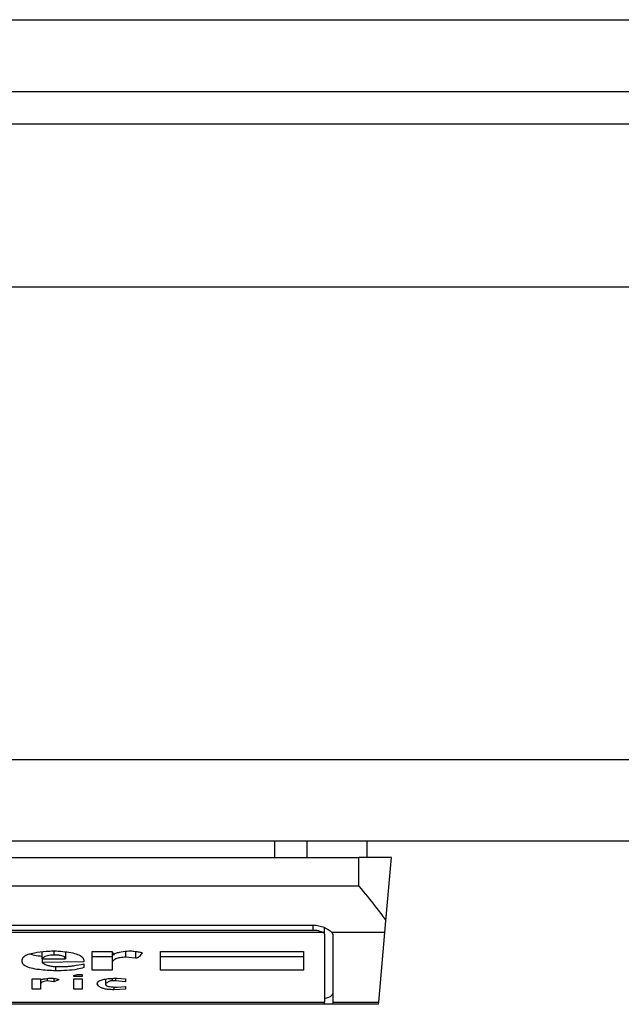
# Model space of a CAD drawing. Extents: x 0.4 to 10.6, y 0.4 to 8.1.
# Drawn here: x 8.1 to 8.2, y 6 to 6.1 of the extents above; entities that cross this region are included whole.
import ezdxf

# ---------------------------------------------------------------- set-up
doc = ezdxf.new("R2010")
doc.units = 0
doc.linetypes.add('SLD-SOLID', pattern=[0])
doc.layers.get('0').update_dxf_attribs({"linetype": 'CONTINUOUS'})

msp = doc.modelspace()

# ---------------------------------------------------------------- linework, layer by layer
at = {"color": 7, "linetype": 'SLD-SOLID'}
for p, q in [((8.079000793165113, 6.052504305368868), (8.860628089753696, 6.052504305368865)), ((8.079000793165768, 6.049617166261912), (8.860628089753696, 6.04961716626191)), ((8.835300005765507, 6.048304830303906), (8.10432887715527, 6.048304830303906)), ((8.852360373218263, 6.041743150513878), (8.08516877216905, 6.041743150513881)), ((8.852360373218918, 6.022714279122803), (8.085168772169705, 6.022714279122805)), ((8.852360373219575, 6.01943343922779), (8.085168772167082, 6.019433439227792)), ((8.142797566887554, 6.01943343922779), (8.142797566887554, 6.018777271248788)), ((8.144097131282477, 6.01943343922779), (8.144097131282567, 6.018777271248788)), ((8.146520478205138, 6.01943343922779), (8.146520478205138, 6.018777271248788)), ((8.113383995265506, 6.018777271248788), (8.146192394215637, 6.018777271248788)), ((8.146192394215637, 6.017635538965981), (8.146192394215637, 6.018777271248788)), ((8.147504730173642, 6.018777271248788), (8.146192394215637, 6.018777271248788)), ((8.147282604795125, 6.016238366554569), (8.147504730173642, 6.018777271248788)), ((8.113383995265506, 6.017635538965981), (8.146192394215637, 6.017635538965981)), ((8.147240602811173, 6.015758281681175), (8.147282604795201, 6.016238366555427)), ((8.115221265606714, 6.016060735815718), (8.144355123873774, 6.016060735815718)), ((8.115221265606714, 6.015861456835101), (8.14435512387443, 6.015861456835101)), ((8.144814441459731, 6.015695587677354), (8.144814441459731, 6.015958574293572)), ((8.144769249007037, 6.015758281680632), (8.114807140473957, 6.015758281680859)), ((8.144814441459731, 6.015695587677354), (8.144814441459076, 6.012963006089953)), ((8.147240602811149, 6.015758281680879), (8.145117047900376, 6.015758281680943)), ((8.145142525448906, 6.015695587677354), (8.145142525447921, 6.012963006089929)), ((8.146996047885537, 6.012963006090256), (8.147240602811149, 6.015758281680879)), ((8.132635397972857, 6.014580247153647), (8.132635397972834, 6.01466487404247)), ((8.133439955809887, 6.014707187883416), (8.133439956522725, 6.014987112243007)), ((8.133439955809887, 6.014707187883416), (8.134378609092934, 6.014707188760555)), ((8.133439955631609, 6.014707187883416), (8.133439955631596, 6.014559091109004)), ((8.134378609093591, 6.014975380171272), (8.134378609092934, 6.014707188760555)), ((8.135116122487947, 6.01464371788423), (8.13511612248859, 6.014580247153861)), ((8.135451355679221, 6.014241736154524), (8.135451355678892, 6.015003385939575)), ((8.135451355678892, 6.015003385939575), (8.136255916083734, 6.015003385939811)), ((8.135451355680205, 6.014792185691046), (8.136255916084405, 6.014792185691046)), ((8.136255916083734, 6.015003385939811), (8.136322963092239, 6.01485528727703)), ((8.136255916084385, 6.015003385938373), (8.136255916084405, 6.014516776277698)), ((8.136792288449886, 6.015003333295859), (8.136792288450804, 6.014770659636697)), ((8.13719456865272, 6.014728345670273), (8.136792288450804, 6.014770659636697)), ((8.137194568652795, 6.015000186485939), (8.13719456865272, 6.014728345670273)), ((8.138200268231385, 6.015003385939575), (8.143966279517475, 6.015003385939782)), ((8.138200268231385, 6.014241736154732), (8.138200268231385, 6.015003385939575)), ((8.138200268231385, 6.014792185691046), (8.143966279517475, 6.014792185691046)), ((8.143966279517475, 6.015003385939782), (8.143966279517475, 6.014241736154732)), ((8.13511612248859, 6.014580247153861), (8.133439955631596, 6.014559091109004)), ((8.133976330741898, 6.014394308339079), (8.133976330742685, 6.014220579171774)), ((8.13411042290855, 6.014389834671038), (8.13431156393611, 6.014389834671003)), ((8.135116122487947, 6.014495619367305), (8.135116122487883, 6.014347520850954)), ((8.136255916084405, 6.014241736154732), (8.135451355679221, 6.014241736154524)), ((8.136255916084405, 6.014516776277698), (8.136255916084405, 6.014241736154732)), ((8.143966279517475, 6.014241736154732), (8.138200268231385, 6.014241736154732)), ((8.133037678174956, 6.013480086370077), (8.133037678174956, 6.013903225082508)), ((8.133037678174956, 6.013903225082508), (8.133372911366557, 6.013903225082508)), ((8.133372911366557, 6.013903225082508), (8.133372911366619, 6.013860911262382)), ((8.133372911366557, 6.013860911262365), (8.133372911366557, 6.013670498779381)), ((8.133641097550809, 6.013911356474485), (8.133641097551159, 6.013818597369003)), ((8.13390928373431, 6.013914542140646), (8.133909283734814, 6.013776283475674)), ((8.134110422908655, 6.01386091126238), (8.133909283734814, 6.013776283475674)), ((8.134713842285192, 6.014030166761892), (8.134847936305011, 6.014072480654971)), ((8.134713842285192, 6.013987852868876), (8.134713842285192, 6.014030166761892)), ((8.135049075478106, 6.013987852868876), (8.134713842285192, 6.013987852868876)), ((8.134713842285192, 6.013903225082508), (8.135049075478106, 6.013903225082508)), ((8.13471384228519, 6.013480086370077), (8.134713842285192, 6.013903225082508)), ((8.134847936305011, 6.014072480654971), (8.135049075478106, 6.014072480654848)), ((8.135049075478106, 6.014072480654848), (8.135049075478106, 6.013987852868876)), ((8.135049075478106, 6.013903225082508), (8.135049075478104, 6.013480086370077)), ((8.13598772990081, 6.013886028193719), (8.135987729900686, 6.013691655726135)), ((8.136390008248446, 6.013921175757775), (8.136390008248547, 6.013818597369374)), ((8.136457055259896, 6.013924382065666), (8.136792288451858, 6.013903225082508)), ((8.136792288451858, 6.013903225082508), (8.136792288451517, 6.013776283475633)), ((8.133372911366557, 6.013480086370077), (8.133037678174956, 6.013480086370077)), ((8.133372911366557, 6.013670498779381), (8.133372911366557, 6.013480086370077)), ((8.133909283734814, 6.013776283475674), (8.133641097551159, 6.013818597369003)), ((8.135049075478104, 6.013480086370077), (8.13471384228519, 6.013480086370077)), ((8.136390008248547, 6.013818597369374), (8.136255916084405, 6.013818597369182)), ((8.136322963092278, 6.013568642639362), (8.13632296637311, 6.013458929423586)), ((8.136792288451844, 6.013480086370146), (8.13632296637311, 6.013458929423586)), ((8.136792288451517, 6.013776283475633), (8.136390008248547, 6.013818597369374)), ((8.136457055258948, 6.013564714119983), (8.136792288451858, 6.013585871029616)), ((8.136792288451858, 6.013585871029616), (8.136792288451844, 6.013480086370146)), ((8.114761948022068, 6.012963006089953), (8.144814441459076, 6.012963006089953)), ((8.144814441459076, 6.012871759437764), (8.114761948022068, 6.012871759437765)), ((8.144814441459076, 6.012871759437764), (8.144814441459076, 6.012963006089953)), ((8.145142525448577, 6.012871759437764), (8.144814441459731, 6.012871759437764)), ((8.145142525447921, 6.012963006089929), (8.146996047885537, 6.012963006090256)), ((8.145142525447921, 6.012963006089929), (8.145142525447921, 6.012871759437764)), ((8.146988064837855, 6.012871759437733), (8.145142525447921, 6.012871759437764)), ((8.14698806483786, 6.012871759437764), (8.146996047885565, 6.012963006090565))]:
    msp.add_line(p, q, dxfattribs=at)
at = {"color": 8, "linetype": 'SLD-SOLID'}
for p, q in [((8.14435512387443, 6.015861456835101), (8.14435512387443, 6.016060735815645)), ((8.133909283735322, 6.015024466955349), (8.133909283735322, 6.014855287276653)), ((8.136255916084405, 6.013914763230879), (8.136255916084405, 6.013818597369182))]:
    msp.add_line(p, q, dxfattribs=at)
at = {"color": 7, "linetype": 'SLD-SOLID'}
for centre, radius, start, end in [((8.14473303654498, 6.015684542923328), 8.215075615607098e-05, 7.726525075449779, 63.84474697605808), ((8.145043820704046, 6.015691999882899), 9.876992959047803e-05, 2.08171368145096, 42.14990601004781)]:
    msp.add_arc(centre, radius, start, end, dxfattribs=at)
msp.add_ellipse((8.14435512387443, 6.013305821407808), major_axis=(0.0007874015748026153, 0), ratio=0.3155555555561672, start_param=5.335215565797132, end_param=6.283185307179586, dxfattribs=at)
for points, knots in [([(8.146192394215637, 6.017635538965981), (8.146194537186181, 6.017632914368181), (8.146423925727754, 6.017351971327098), (8.146810679884387, 6.016878454369231), (8.14715410651623, 6.016427020174033), (8.14727142022566, 6.016254787082874), (8.147282604795201, 6.016238366555427)], [0, 0, 0, 0, 0.005366969342967167, 0.5744928572847966, 0.959432582506182, 1, 1, 1, 1]), ([(8.144355123873774, 6.016060735815718), (8.144433243765398, 6.016055467068957), (8.144589127747178, 6.016044953572242), (8.144776063644777, 6.015980051479361), (8.144945255327906, 6.015897882939555), (8.145059783483312, 6.015819169388866), (8.145102708097339, 6.015773528806186), (8.145117047900376, 6.015758281680943)], [0, 0, 0, 0, 0.2158628289905297, 0.4307424985137173, 0.5898289886379823, 0.8629743878278022, 0.9999999999999999, 0.9999999999999999, 0.9999999999999999, 0.9999999999999999]), ([(8.14435512387443, 6.015861456835101), (8.144403609248528, 6.015859251661706), (8.144500480600591, 6.015854845835571), (8.144630346412912, 6.015823109419291), (8.144719646567628, 6.015788133763992), (8.144756166692954, 6.01576615496943), (8.144769249007037, 6.015758281680632)], [0, 0, 0, 0, 0.2749952387973871, 0.549426731018929, 0.838594720863971, 1, 1, 1, 1]), ([(8.132635397972834, 6.01466487404247), (8.13264780949628, 6.014711671195026), (8.132668973102025, 6.014791467723727), (8.132866802221297, 6.014889544948785), (8.133169761541595, 6.014964544773095), (8.133535470698321, 6.015006171336839), (8.13380655376966, 6.015019494280191), (8.1339092805928, 6.015024543004327)], [0, 0, 0, 0, 0.2383138406453289, 0.406362699149789, 0.5741356630708758, 0.8386188772110824, 1, 1, 1, 1]), ([(8.132930328334396, 6.014898466415712), (8.132993012703947, 6.014880352550432), (8.133137798126192, 6.014838513992402), (8.133330617032737, 6.014820706581309), (8.133439955631617, 6.014810608829935)], [0, 0, 0, 0, 0.4329466915853025, 0.9999999999999999, 0.9999999999999999, 0.9999999999999999, 0.9999999999999999]), ([(8.133909283735322, 6.014855287276653), (8.133863874960985, 6.014854186695424), (8.133772832413174, 6.01485198007962), (8.13364488427677, 6.014829739789645), (8.133524512775658, 6.014785750675133), (8.133468711416848, 6.01474117342204), (8.133443397172634, 6.01471125514469), (8.133439955809887, 6.014707187883416)], [0, 0, 0, 0, 0.1835223856167876, 0.3679541192325723, 0.5822540821347924, 0.9432092371358559, 1, 1, 1, 1]), ([(8.1339092805928, 6.015024543004327), (8.134150732493309, 6.0150076514067), (8.134511082923035, 6.014982441853778), (8.134884777109448, 6.014885267521041), (8.1350845345673, 6.014777398865102), (8.135104639039413, 6.014692316165863), (8.135116122487947, 6.01464371788423)], [0, 0, 0, 0, 0.3781346666798949, 0.5643400998121332, 0.7511559610238238, 1, 1, 1, 1]), ([(8.134378609092934, 6.014707188760555), (8.134373144148498, 6.0147326310557), (8.134364957914237, 6.014770742438282), (8.134279125285149, 6.014815068219249), (8.13417449601762, 6.014840547377366), (8.134044764182567, 6.014853551244034), (8.133952585482815, 6.014854732412481), (8.133909283735322, 6.014855287276653)], [0, 0, 0, 0, 0.3222030592779025, 0.4826452956400251, 0.6438015541265585, 0.8326726759938825, 1, 1, 1, 1]), ([(8.136792288450804, 6.014770659636697), (8.136719560344115, 6.014764096094467), (8.136573501678074, 6.014750914640059), (8.136410035389972, 6.014705013263868), (8.136292517413809, 6.014635678177573), (8.136258708303089, 6.014571112021782), (8.136256416659274, 6.014526517315593), (8.136255916084405, 6.014516776277698)], [0, 0, 0, 0, 0.2066297856361848, 0.41497121578708, 0.5921370149520956, 0.9109085106136574, 1, 1, 1, 1]), ([(8.136322963092239, 6.01485528727703), (8.136327105262723, 6.014869066633836), (8.136335393811862, 6.014896639346365), (8.136415234786575, 6.014937806037505), (8.13658806278279, 6.014982406155006), (8.136797526357984, 6.015008462874803), (8.13695151359781, 6.015021102341195), (8.136993429478105, 6.015024542849389)], [0, 0, 0, 0, 0.1450076556267808, 0.2901626294711215, 0.4907666114574247, 0.8613848408412695, 1, 1, 1, 1]), ([(8.136993429478105, 6.015024542849389), (8.13705696424152, 6.015017266523637), (8.137173353142451, 6.015003937071989), (8.137312514451114, 6.014984136440117), (8.137397181933661, 6.014968022106062), (8.137438438569207, 6.014956575968299), (8.137459434218263, 6.014948059822324), (8.137461927723884, 6.014941943791587), (8.13746275483644, 6.014939915063127)], [0, 0, 0, 0, 0.3621818833383201, 0.6634785284980762, 0.8203555993364168, 0.8918731174998012, 0.9641335870839784, 1, 1, 1, 1]), ([(8.13746275483644, 6.014939915063127), (8.137435249399486, 6.014893728060131), (8.137399312622158, 6.014833383189226), (8.137324739781208, 6.014770066859933), (8.137284099571943, 6.014747491833676), (8.137254895522933, 6.014736229345811), (8.137225053696314, 6.014730102378584), (8.137206432825062, 6.014728450601267), (8.13719663239328, 6.014728363922734), (8.13719456865272, 6.014728345670273)], [0, 0, 0, 0, 0.5989193864747205, 0.7825082970373786, 0.8545822795038605, 0.9270682362241498, 0.9622967449157137, 0.9920605807511658, 1, 1, 1, 1]), ([(8.133976330742685, 6.014220579171774), (8.133755078320101, 6.014231374024348), (8.133407964292466, 6.014248309634413), (8.132985471048997, 6.014320046147508), (8.132747587038113, 6.014406190888125), (8.132647195206404, 6.014498804277933), (8.132638930191165, 6.014555862282777), (8.132635397972857, 6.014580247153647)], [0, 0, 0, 0, 0.3338267735422801, 0.5237273994254535, 0.7154871278104785, 0.8784077769920234, 1, 1, 1, 1]), ([(8.133439955631596, 6.014559091109004), (8.133483880587235, 6.014524669656905), (8.133552625441528, 6.014470798282997), (8.133744482779973, 6.014416652269245), (8.13392695182726, 6.014392985186186), (8.134052994872947, 6.014390820809534), (8.13411042290855, 6.014389834671038)], [0, 0, 0, 0, 0.3836512339760599, 0.6004342587361502, 0.8179488960346926, 0.9999999999999999, 0.9999999999999999, 0.9999999999999999, 0.9999999999999999]), ([(8.135116122487883, 6.014347520850954), (8.135031987864158, 6.014323839433175), (8.134837823375458, 6.014269187850139), (8.134430814896144, 6.014227217339069), (8.134128882711455, 6.014222807336347), (8.133976330742685, 6.014220579171774)], [0, 0, 0, 0, 0.2744738253682203, 0.6334261402163052, 1, 1, 1, 1]), ([(8.13431156393611, 6.014389834671003), (8.134376885375328, 6.014392687331329), (8.134512899060578, 6.014398627201123), (8.13478245077665, 6.014436589195506), (8.134979866535318, 6.014471514200399), (8.135116122487947, 6.014495619367305)], [0, 0, 0, 0, 0.2225552254890981, 0.4634092076434493, 1, 1, 1, 1]), ([(8.133372911366619, 6.013860911262382), (8.133418196197699, 6.013871874529976), (8.133496289713149, 6.013890780642397), (8.133639677425915, 6.013913848957352), (8.133754683137463, 6.013923738787673), (8.133829560090494, 6.013924288927042), (8.133842236726135, 6.013924382065399)], [0, 0, 0, 0, 0.3315530467520078, 0.5717619423991365, 0.9274994827532337, 1, 1, 1, 1]), ([(8.133842236726135, 6.013924382065399), (8.133897759798836, 6.013917274798947), (8.133977961173597, 6.013907008570648), (8.1340604751933, 6.013889089948399), (8.134094410738063, 6.013877159236137), (8.134108579403314, 6.013868313593106), (8.134109930689478, 6.013862887697734), (8.134110422908655, 6.01386091126238)], [0, 0, 0, 0, 0.5070170639577918, 0.7323705907971582, 0.8484052842599077, 0.9447801450052595, 1, 1, 1, 1]), ([(8.135652496707705, 6.013691654827811), (8.135658243066045, 6.01372049373886), (8.135668232792018, 6.013770628589767), (8.135771637428862, 6.013836401752418), (8.13593750896068, 6.013884583867979), (8.136175768874581, 6.013915678500474), (8.13635894664007, 6.013921346388103), (8.136457055259896, 6.013924382065666)], [0, 0, 0, 0, 0.2269096839378674, 0.3944699283044481, 0.5627059692546093, 0.7657886387042532, 1, 1, 1, 1]), ([(8.133641097551159, 6.013818597369003), (8.133598869574806, 6.013811725522104), (8.13351423579127, 6.013797952889525), (8.133421423123224, 6.013759429591455), (8.133378233526276, 6.013715119074187), (8.13337452597358, 6.013684035434645), (8.133372911366557, 6.013670498779381)], [0, 0, 0, 0, 0.2394081033501857, 0.4798244042444629, 0.7734680423476478, 1, 1, 1, 1]), ([(8.13632296637311, 6.013458929423586), (8.136252242952782, 6.013460502838712), (8.136121503175255, 6.013463411464209), (8.135950488703827, 6.013491347716703), (8.135803544727594, 6.013539730917075), (8.135701953223805, 6.013609078647303), (8.1356686964103, 6.01366460663131), (8.135652496707705, 6.013691654827811)], [0, 0, 0, 0, 0.1864051445190956, 0.3445897697106526, 0.502470667440658, 0.7576488433198686, 1, 1, 1, 1]), ([(8.136255916084405, 6.013818597369182), (8.13624539424192, 6.013818221504414), (8.136221144841437, 6.013817355259239), (8.13617814263988, 6.013808836932483), (8.13609214135832, 6.013777580709776), (8.13603661815337, 6.013734946932241), (8.135996991255043, 6.013699856780137), (8.135987729900686, 6.013691655726135)], [0, 0, 0, 0, 0.06048964806331806, 0.1394088253095689, 0.2882637791920918, 0.8336573986874009, 0.9999999999999999, 0.9999999999999999, 0.9999999999999999, 0.9999999999999999]), ([(8.135987729900686, 6.013691655726135), (8.135992044611625, 6.013672196105049), (8.135998837393013, 6.013641560228438), (8.13606865615789, 6.013604752599818), (8.136163289173204, 6.013581149509944), (8.136297875642807, 6.013566767740642), (8.136401155807404, 6.01356543529441), (8.136457055258948, 6.013564714119983)], [0, 0, 0, 0, 0.2656882367679554, 0.4182811167475108, 0.5712942654521287, 0.7679669128307641, 1, 1, 1, 1])]:
    msp.add_open_spline(points, degree=3, knots=knots, dxfattribs=at)

doc.saveas('drawing.dxf')
